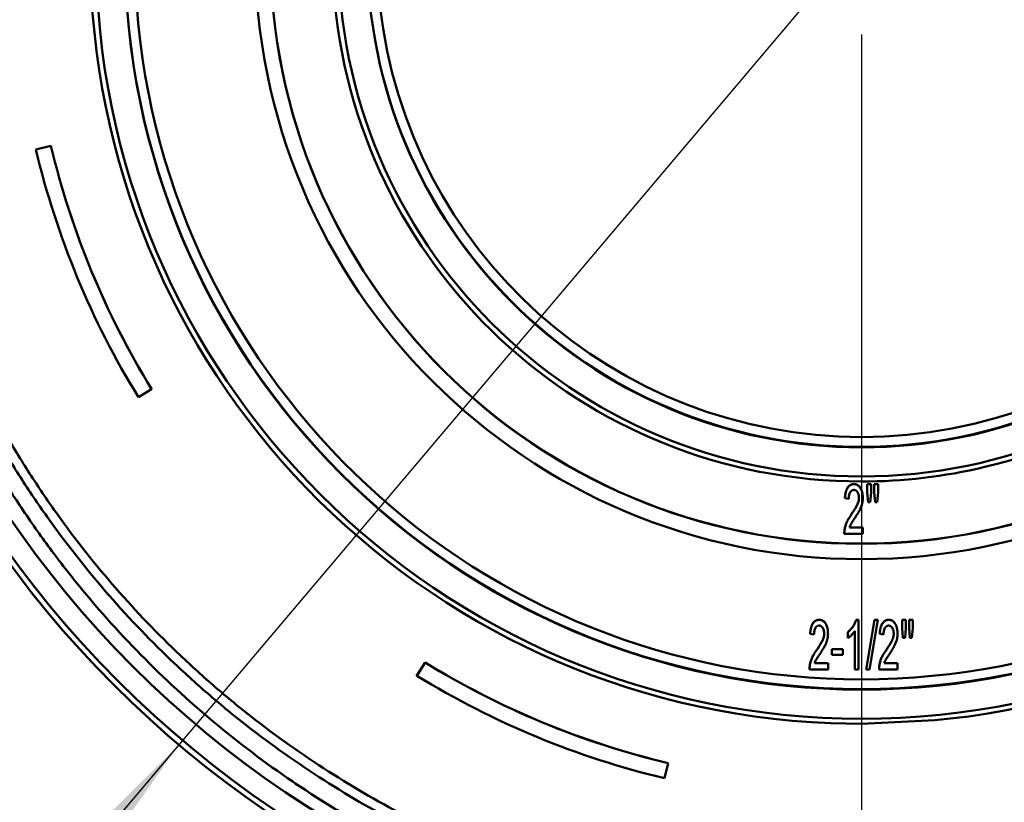
# Model space of a CAD drawing. Units: millimetres. Extents: x 8 to 418, y -29 to 291.
# Drawn here: x 117 to 131, y 202 to 214 of the extents above; entities that cross this region are included whole.
import ezdxf

# ---------------------------------------------------------------- set-up
doc = ezdxf.new("R2010")
doc.units = ezdxf.units.MM
doc.layers.add('FORMAT', color=7, linetype='Continuous')
doc.styles.add('SLDTEXTSTYLE1', font='TXT', dxfattribs={"width": 0.7})
doc.dimstyles.new('SLDDIMSTYLE2', dxfattribs={"dimtxt": 3.393075, "dimasz": 5, "dimexe": 0, "dimexo": 0.0625, "dimgap": 0.848269, "dimtad": 0, "dimtih": 1, "dimtoh": 1, "dimdec": 0, "dimlfac": 3.5, "dimrnd": 1e-09, "dimzin": 12, "dimdsep": 46, "dimtxsty": 'SLDTEXTSTYLE1', "dimsah": 1, "dimcen": 0, "dimadec": 0, "dimazin": 3, "dimtfac": 1, "dimtdec": 0, "dimtmove": 0, "dimatfit": 3, "dimfxl": 0, "dimfrac": 2, "dimtolj": 1, "dimtzin": 12, "dimarcsym": 0})

# ---------------------------------------------------------------- blocks, each defined once
blk = doc.blocks.new('_D_2')
at = {"layer": 'FORMAT'}
for p, q in [((139.303, 227.119), (145.76, 234.755)), ((139.303, 227.119), (119.174, 203.318)), ((119.174, 203.318), (103.89, 185.246)), ((103.89, 185.246), (92.317, 185.246))]:
    blk.add_line(p, q, dxfattribs=at)
for points in [[(139.303, 227.119), (142.868, 230.653), (142.196, 231.221)], [(119.174, 203.318), (115.609, 199.784), (116.281, 199.216)]]:
    blk.add_solid(points, dxfattribs=at)
at = {"layer": 'FORMAT', "char_height": 3.3931, "attachment_point": 1, "style": 'SLDTEXTSTYLE1'}
for s, insert in [('%%c', (92.317, 189.62)), ('110', (97.237, 189.62))]:
    blk.add_mtext(s, dxfattribs=dict(at, insert=insert))
blk = doc.blocks.new('SW_CENTERMARKSYMBOL_0')
at = {"layer": 'FORMAT', "color": 0}
blk.add_line((0, -1.429), (0, -16.214), dxfattribs=at)

msp = doc.modelspace()

# ---------------------------------------------------------------- linework, layer by layer
at = {"color": 7, "linetype": 'Continuous', "lineweight": 50}
for p, q in [((117.065713, 212.093455), (117.288046, 212.146483)), ((117.065713, 212.091959), (117.288046, 212.144987)), ((117.065713, 212.091959), (117.065713, 212.093455)), ((117.288046, 212.144987), (117.288046, 212.146483)), ((118.772526, 208.561682), (118.577811, 208.441988)), ((118.772526, 208.561682), (118.772526, 208.563178)), ((129.128219, 207.158778), (129.128219, 207.160274)), ((129.323136, 207.160274), (129.379583, 207.160274)), ((129.323136, 207.158778), (129.323136, 207.160274)), ((129.323136, 207.158778), (129.379583, 207.158778)), ((129.323136, 207.036936), (129.323136, 207.158778)), ((129.379583, 207.158778), (129.379583, 207.160274)), ((129.379583, 207.158778), (129.379583, 207.036936)), ((129.426621, 207.160274), (129.483068, 207.160274)), ((129.426621, 207.158778), (129.426621, 207.160274)), ((129.426621, 207.036936), (129.426621, 207.158778)), ((129.426621, 207.158778), (129.483068, 207.158778)), ((129.483068, 207.158778), (129.483068, 207.160274)), ((129.483068, 207.158778), (129.483068, 207.036936)), ((129.336954, 206.895401), (129.323136, 207.036936)), ((129.379583, 207.036936), (129.367235, 206.895401)), ((129.440145, 206.895401), (129.426621, 207.036936)), ((129.483068, 207.036936), (129.469838, 206.895401)), ((128.993864, 206.951839), (128.993864, 206.953335)), ((129.050311, 206.942432), (128.993864, 206.951839)), ((129.257282, 206.956248), (129.257282, 206.957744)), ((129.367235, 206.895401), (129.336954, 206.895401)), ((129.469838, 206.895401), (129.440145, 206.895401)), ((129.079563, 206.697133), (129.079563, 206.698629)), ((128.984457, 206.425084), (128.984457, 206.42658)), ((129.257282, 206.425084), (128.984457, 206.425084)), ((128.989308, 206.489459), (128.989308, 206.490955)), ((129.060895, 206.520643), (129.257282, 206.520643)), ((129.060895, 206.519148), (129.257282, 206.519148)), ((129.257282, 206.519148), (129.257282, 206.520643)), ((129.257282, 206.519148), (129.257282, 206.425084)), ((128.615496, 205.159082), (128.615496, 205.160578)), ((129.159823, 205.160578), (129.196131, 205.160578)), ((129.159823, 205.159082), (129.159823, 205.160578)), ((129.159823, 205.159082), (129.196131, 205.159082)), ((129.196131, 205.159082), (129.196131, 205.160578)), ((129.196131, 205.159082), (129.196131, 204.425389)), ((129.309024, 204.426885), (129.431325, 205.160578)), ((129.309024, 204.425389), (129.431325, 205.159082)), ((129.480275, 205.159082), (129.357974, 204.425389)), ((129.431325, 205.160578), (129.480275, 205.160578)), ((129.431325, 205.159082), (129.431325, 205.160578)), ((129.431325, 205.159082), (129.480275, 205.159082)), ((129.480275, 205.159082), (129.480275, 205.160578)), ((129.640942, 205.159082), (129.640942, 205.160578)), ((129.835859, 205.160578), (129.892306, 205.160578)), ((129.835859, 205.159082), (129.835859, 205.160578)), ((129.835859, 205.159082), (129.892306, 205.159082)), ((129.835859, 205.037241), (129.835859, 205.159082)), ((129.892306, 205.159082), (129.892306, 205.160578)), ((129.892306, 205.159082), (129.892306, 205.037241)), ((129.939344, 205.160578), (129.995791, 205.160578)), ((129.939344, 205.159082), (129.939344, 205.160578)), ((129.939344, 205.037241), (129.939344, 205.159082)), ((129.939344, 205.159082), (129.995791, 205.159082)), ((129.995791, 205.159082), (129.995791, 205.160578)), ((129.995791, 205.159082), (129.995791, 205.037241)), ((129.036199, 204.975659), (129.036199, 204.977155)), ((129.036199, 204.888944), (129.036199, 204.975659)), ((129.139685, 204.425389), (129.139685, 204.997117)), ((129.849677, 204.895705), (129.835859, 205.037241)), ((129.892306, 205.037241), (129.879958, 204.895705)), ((129.952868, 204.895705), (129.939344, 205.037241)), ((129.995791, 205.037241), (129.982561, 204.895705)), ((128.481141, 204.952143), (128.481141, 204.953639)), ((128.537588, 204.942737), (128.481141, 204.952143)), ((128.744559, 204.956552), (128.744559, 204.958048)), ((129.506587, 204.952143), (129.506587, 204.953639)), ((129.563034, 204.942737), (129.506587, 204.952143)), ((129.770005, 204.956552), (129.770005, 204.958048)), ((129.879958, 204.895705), (129.849677, 204.895705)), ((129.982561, 204.895705), (129.952868, 204.895705)), ((128.56684, 204.697438), (128.56684, 204.698933)), ((128.801005, 204.727887), (128.960937, 204.727887)), ((128.801005, 204.726391), (128.801005, 204.727887)), ((128.801005, 204.726391), (128.960937, 204.726391)), ((128.801005, 204.641734), (128.801005, 204.726391)), ((128.960937, 204.726391), (128.960937, 204.727887)), ((128.960937, 204.726391), (128.960937, 204.641734)), ((129.592286, 204.697438), (129.592286, 204.698933)), ((122.684249, 204.337671), (122.80396, 204.532357)), ((122.80396, 204.530861), (122.80396, 204.532357)), ((128.960937, 204.641734), (128.801005, 204.641734)), ((122.684249, 204.336175), (122.80396, 204.530861)), ((128.471734, 204.425389), (128.471734, 204.426885)), ((128.744559, 204.425389), (128.471734, 204.425389)), ((128.476585, 204.489763), (128.476585, 204.491259)), ((128.548172, 204.520948), (128.744559, 204.520948)), ((128.548172, 204.519452), (128.744559, 204.519452)), ((128.744559, 204.519452), (128.744559, 204.520948)), ((128.744559, 204.519452), (128.744559, 204.425389)), ((129.196131, 204.425389), (129.139685, 204.425389)), ((129.309024, 204.425389), (129.309024, 204.426885)), ((129.357974, 204.425389), (129.309024, 204.425389)), ((129.49718, 204.425389), (129.49718, 204.426885)), ((129.770005, 204.425389), (129.49718, 204.425389)), ((129.502031, 204.489763), (129.502031, 204.491259)), ((129.573618, 204.520948), (129.770005, 204.520948)), ((129.573618, 204.519452), (129.770005, 204.519452)), ((129.770005, 204.519452), (129.770005, 204.520948)), ((129.770005, 204.519452), (129.770005, 204.425389)), ((122.684249, 204.336175), (122.684249, 204.337671)), ((126.387811, 203.046607), (126.334776, 202.824308)), ((126.387811, 203.046607), (126.387811, 203.048103))]:
    msp.add_line(p, q, dxfattribs=at)
at = {"color": 8, "linetype": 'Continuous', "lineweight": 50}
for p, q in [((129.238466, 207.197891), (128.861638, 207.206998)), ((129.238466, 203.627007), (128.784452, 203.636072))]:
    msp.add_line(p, q, dxfattribs=at)
at = {"color": 8, "linetype": 'Continuous', "lineweight": 50, "flags": 128}
msp.add_lwpolyline([(130.819045, 203.737372), (130.319389, 203.678489), (129.238466, 203.627007)], dxfattribs=at)
at = {"color": 7, "linetype": 'Continuous', "lineweight": 50}
for centre, radius in [((129.238466, 215.216956), 15.5), ((129.238466, 215.216956), 15.193772), ((129.239664, 214.986837), 11.284517), ((129.238361, 214.987856), 10.856615), ((129.239395, 214.995303), 8.941928), ((129.238559, 214.994277), 8.713889), ((129.239269, 214.986819), 7.713483), ((129.23838, 214.987489), 7.285363)]:
    msp.add_circle(centre, radius, dxfattribs=at)
for centre, radius, start, end in [((129.238466, 215.218452), 15.585714, 95.635795, 87.7435989), ((129.238581, 214.99785), 11.37085, 277.9895562, 267.7111151), ((129.238466, 214.995685), 10.713696, 98.382154, 81.617846), ((129.238614, 214.997462), 7.79958, 283.4626092, 267.2296514), ((129.238466, 214.996062), 7.142447, 102.6305081, 77.3694919), ((129.238466, 214.995473), 10.857143, 180.0066624, 359.9933376), ((129.238466, 214.997719), 8.714286, 180.0066756, 359.9933244), ((129.238466, 214.995075), 7.285714, 180.0068035, 359.9931965), ((129.235485, 214.995413), 12.511331, 193.4187322, 211.5874391), ((129.23554, 214.996905), 12.282814, 193.4187322, 211.5874391), ((129.23554, 214.995409), 12.282814, 193.4187322, 211.5874391), ((129.238264, 214.99963), 12.286744, 238.4206763, 256.5854944), ((129.238264, 214.998134), 12.286744, 238.4206763, 256.5854944), ((129.238261, 214.998189), 12.515335, 238.4206763, 256.5854944)]:
    msp.add_arc(centre, radius, start, end, dxfattribs=at)
at = {"color": 8, "linetype": 'Continuous', "lineweight": 50}
msp.add_arc((129.238471, 214.999004), 7.801113, 269.9999631, 283.4609952, dxfattribs=at)
at = {"color": 7, "linetype": 'Continuous', "lineweight": 50}
for points, knots in [([(114.338254, 215.218387), (114.33004, 214.233664), (114.419591, 213.264782), (114.691734, 211.833788), (114.805645, 211.360549), (115.01224, 210.656478), (115.087208, 210.422373), (115.248826, 209.957846), (115.335065, 209.728538), (115.793066, 208.596584), (116.244453, 207.737272), (116.911833, 206.719267), (117.050527, 206.518506), (117.338527, 206.122758), (117.488231, 205.927286), (117.950658, 205.353465), (118.275343, 204.989069), (119.297693, 203.949324), (120.043221, 203.326948), (121.055319, 202.637721), (121.262387, 202.504018), (121.681129, 202.248026), (121.892859, 202.125648), (122.535018, 201.77511), (122.972394, 201.563495), (123.865646, 201.184322), (124.321545, 201.016822), (125.019298, 200.798681), (125.254203, 200.731497), (125.728722, 200.608339), (125.96887, 200.552278), (127.169096, 200.303023), (128.135081, 200.199446), (129.592678, 200.186411), (130.079997, 200.206078), (130.813193, 200.272178), (131.058125, 200.300387), (131.543319, 200.368382), (131.78426, 200.408216), (132.980834, 200.636031), (133.91238, 200.908875), (135.043929, 201.365785), (135.268572, 201.463042), (135.714479, 201.66946), (135.935334, 201.778468), (136.585643, 202.119597), (137.005219, 202.366833), (138.223295, 203.166242), (138.981672, 203.77536), (139.858711, 204.637429), (140.029624, 204.814098), (140.360951, 205.173967), (140.52165, 205.357441), (140.989164, 205.91826), (141.281444, 206.305969), (141.827736, 207.10867), (142.08175, 207.523661), (142.550563, 208.381603), (142.765996, 208.826563), (143.338415, 210.176506), (143.626887, 211.103413), (143.874841, 212.294633), (143.918733, 212.534525), (143.99494, 213.01766), (144.027298, 213.26131), (144.106278, 213.994688), (144.134451, 214.482238), (144.147027, 215.94086), (144.060086, 216.907941), (143.832323, 218.110129), (143.780591, 218.350848), (143.665581, 218.828406), (143.602437, 219.064847), (143.396359, 219.767267), (143.236833, 220.226366), (142.873674, 221.126276), (142.669979, 221.56706), (142.331332, 222.21451), (142.212922, 222.428034), (141.964904, 222.85044), (141.834914, 223.059881), (141.162502, 224.086056), (140.552907, 224.842843), (139.532434, 225.883065), (139.174375, 226.213782), (138.610048, 226.685474), (138.416964, 226.838922), (138.0257, 227.134458), (137.827134, 227.276901), (136.819915, 227.962998), (135.968637, 228.429283), (134.846547, 228.906875), (134.619188, 228.997055), (134.158516, 229.166607), (133.925065, 229.245982), (133.223619, 229.465334), (132.751966, 229.5876), (131.325322, 229.884726), (130.358793, 229.990823), (129.130308, 230.0023), (128.884042, 229.998408), (128.394887, 229.978543), (128.151352, 229.962584), (127.423812, 229.897029), (126.942858, 229.829805), (125.988973, 229.649039), (125.516041, 229.535497), (124.812799, 229.329643), (124.579413, 229.255088), (124.114752, 229.093788), (123.884614, 229.007415), (122.750778, 228.549435), (121.891121, 228.098157), (120.670195, 227.298481), (120.274739, 227.011261), (119.507871, 226.39391), (119.142872, 226.068938), (118.101953, 225.046213), (117.479652, 224.301058), (116.790963, 223.290771), (116.657515, 223.08436), (116.400845, 222.665009), (116.278181, 222.453023), (115.926909, 221.810256), (115.714972, 221.372683), (115.335333, 220.47952), (115.167691, 220.023904), (114.949362, 219.326984), (114.882119, 219.092423), (114.758832, 218.618741), (114.702684, 218.379101), (114.451915, 217.176057), (114.346468, 216.20311), (114.338254, 215.218387)], [0, 0, 0, 0, 0.03125, 0.03125, 0.046875, 0.046875, 0.0546875, 0.0546875, 0.0625, 0.0625, 0.09375, 0.09375, 0.1015625, 0.1015625, 0.109375, 0.109375, 0.125, 0.125, 0.15625, 0.15625, 0.1640625, 0.1640625, 0.171875, 0.171875, 0.1875, 0.1875, 0.203125, 0.203125, 0.2109375, 0.2109375, 0.21875, 0.21875, 0.25, 0.25, 0.265625, 0.265625, 0.2734375, 0.2734375, 0.28125, 0.28125, 0.3125, 0.3125, 0.3203125, 0.3203125, 0.328125, 0.328125, 0.34375, 0.34375, 0.375, 0.375, 0.3828125, 0.3828125, 0.390625, 0.390625, 0.40625, 0.40625, 0.421875, 0.421875, 0.4375, 0.4375, 0.46875, 0.46875, 0.4765625, 0.4765625, 0.484375, 0.484375, 0.5, 0.5, 0.53125, 0.53125, 0.5390625, 0.5390625, 0.546875, 0.546875, 0.5625, 0.5625, 0.578125, 0.578125, 0.5859375, 0.5859375, 0.59375, 0.59375, 0.625, 0.625, 0.640625, 0.640625, 0.6484375, 0.6484375, 0.65625, 0.65625, 0.6875, 0.6875, 0.6953125, 0.6953125, 0.703125, 0.703125, 0.71875, 0.71875, 0.75, 0.75, 0.7578125, 0.7578125, 0.765625, 0.765625, 0.78125, 0.78125, 0.796875, 0.796875, 0.8046875, 0.8046875, 0.8125, 0.8125, 0.84375, 0.84375, 0.859375, 0.859375, 0.875, 0.875, 0.90625, 0.90625, 0.9140625, 0.9140625, 0.921875, 0.921875, 0.9375, 0.9375, 0.953125, 0.953125, 0.9609375, 0.9609375, 0.96875, 0.96875, 1, 1, 1, 1]), ([(130.81561, 229.861503), (131.749998, 229.760461), (132.660127, 229.572889), (133.990341, 229.166756), (134.427862, 229.010394), (135.290734, 228.654254), (135.717709, 228.453401), (136.954953, 227.797771), (137.729357, 227.288294), (138.816588, 226.417303), (139.166494, 226.109022), (139.671724, 225.61842), (139.836101, 225.450858), (140.155118, 225.10971), (140.310058, 224.935841), (141.062396, 224.050377), (141.593501, 223.290978), (142.168556, 222.277684), (142.279076, 222.071787), (142.490921, 221.653362), (142.592054, 221.441136), (142.878375, 220.801251), (143.047527, 220.368235), (143.491931, 219.050543), (143.705054, 218.147496), (143.864852, 216.987163), (143.891395, 216.753384), (143.933074, 216.287626), (143.948308, 216.055024), (143.977365, 215.358043), (143.974484, 214.894489), (143.924888, 213.969551), (143.878257, 213.508162), (143.775382, 212.817707), (143.73559, 212.587828), (143.644827, 212.128622), (143.593729, 211.898884), (143.312714, 210.763292), (143.005649, 209.888279), (142.422882, 208.625456), (142.208275, 208.212794), (141.855337, 207.606422), (141.732168, 207.405909), (141.477628, 207.012776), (141.346157, 206.819921), (140.668155, 205.87388), (140.060337, 205.174826), (139.217469, 204.374403), (139.044725, 204.218003), (138.690817, 203.912637), (138.509158, 203.763292), (137.955427, 203.329773), (137.575294, 203.0604), (136.403038, 202.309272), (135.579422, 201.883859), (134.495107, 201.450114), (134.275041, 201.368151), (133.831363, 201.214946), (133.608551, 201.143953), (132.937266, 200.947386), (132.485954, 200.838178), (131.120905, 200.574589), (130.195912, 200.483449), (129.020857, 200.482043), (128.785812, 200.487475), (128.318334, 200.509467), (128.085582, 200.52602), (127.390225, 200.592004), (126.930511, 200.657713), (126.018684, 200.831928), (125.566571, 200.940433), (124.894221, 201.135963), (124.671077, 201.206614), (124.22678, 201.359132), (124.006924, 201.440566), (122.922361, 201.872085), (122.097976, 202.295891), (120.923911, 203.045148), (120.543062, 203.313987), (119.988103, 203.746876), (119.806413, 203.895712), (119.452181, 204.200243), (119.279239, 204.356248), (118.435222, 205.154809), (117.825996, 205.85277), (117.145887, 206.798158), (117.013976, 206.990918), (116.758526, 207.383938), (116.635101, 207.58409), (116.281337, 208.189407), (116.066072, 208.601495), (115.4811, 209.863007), (115.172268, 210.737703), (114.889024, 211.873746), (114.837538, 212.103369), (114.746035, 212.562087), (114.705859, 212.79176), (114.601802, 213.481709), (114.554341, 213.94291), (114.503061, 214.867775), (114.49932, 215.331442), (114.527137, 216.028829), (114.541965, 216.261604), (114.582857, 216.727789), (114.609011, 216.961723), (114.76668, 218.121542), (114.978094, 219.024769), (115.420211, 220.34351), (115.588642, 220.777008), (115.87401, 221.417806), (115.97487, 221.630402), (116.185858, 222.048943), (116.295961, 222.25493), (116.869, 223.268823), (117.398707, 224.029167), (118.149738, 224.916273), (118.304439, 225.090493), (118.623027, 225.432388), (118.787323, 225.60045), (119.291405, 226.091652), (119.640635, 226.400436), (120.726128, 227.273179), (121.499761, 227.784146), (122.736583, 228.442291), (123.162654, 228.643717), (123.813366, 228.91349), (124.032804, 228.998293), (124.474275, 229.156838), (124.696325, 229.230608), (125.813023, 229.572445), (126.726792, 229.760445), (127.661323, 229.861503)], [0, 0, 0, 0, 0.03125, 0.03125, 0.046875, 0.046875, 0.0625, 0.0625, 0.09375, 0.09375, 0.109375, 0.109375, 0.1171875, 0.1171875, 0.125, 0.125, 0.15625, 0.15625, 0.1640625, 0.1640625, 0.171875, 0.171875, 0.1875, 0.1875, 0.21875, 0.21875, 0.2265625, 0.2265625, 0.234375, 0.234375, 0.25, 0.25, 0.265625, 0.265625, 0.2734375, 0.2734375, 0.28125, 0.28125, 0.3125, 0.3125, 0.328125, 0.328125, 0.3359375, 0.3359375, 0.34375, 0.34375, 0.375, 0.375, 0.3828125, 0.3828125, 0.390625, 0.390625, 0.40625, 0.40625, 0.4375, 0.4375, 0.4453125, 0.4453125, 0.453125, 0.453125, 0.46875, 0.46875, 0.5, 0.5, 0.5078125, 0.5078125, 0.515625, 0.515625, 0.53125, 0.53125, 0.546875, 0.546875, 0.5546875, 0.5546875, 0.5625, 0.5625, 0.59375, 0.59375, 0.609375, 0.609375, 0.6171875, 0.6171875, 0.625, 0.625, 0.65625, 0.65625, 0.6640625, 0.6640625, 0.671875, 0.671875, 0.6875, 0.6875, 0.71875, 0.71875, 0.7265625, 0.7265625, 0.734375, 0.734375, 0.75, 0.75, 0.765625, 0.765625, 0.7734375, 0.7734375, 0.78125, 0.78125, 0.8125, 0.8125, 0.828125, 0.828125, 0.8359375, 0.8359375, 0.84375, 0.84375, 0.875, 0.875, 0.8828125, 0.8828125, 0.890625, 0.890625, 0.90625, 0.90625, 0.9375, 0.9375, 0.953125, 0.953125, 0.9609375, 0.9609375, 0.96875, 0.96875, 1, 1, 1, 1]), ([(127.676678, 229.721972), (126.750979, 229.62187), (125.849591, 229.436043), (124.532505, 229.033901), (124.099362, 228.879099), (123.458775, 228.614714), (123.246771, 228.521207), (122.825851, 228.323306), (122.617849, 228.219318), (121.595628, 227.677602), (120.828349, 227.172618), (119.751676, 226.309855), (119.405268, 226.004566), (118.905222, 225.518884), (118.742116, 225.352584), (118.425891, 225.014309), (118.272335, 224.841925), (117.526838, 223.964134), (117.000961, 223.21167), (116.431854, 222.208235), (116.322493, 222.004371), (116.112902, 221.590139), (116.012647, 221.379631), (115.728941, 220.745097), (115.561436, 220.315826), (115.121564, 219.009924), (114.91093, 218.115464), (114.753203, 216.966903), (114.726976, 216.73518), (114.685835, 216.273307), (114.670834, 216.042685), (114.642354, 215.35175), (114.645459, 214.892373), (114.69509, 213.976068), (114.741534, 213.519136), (114.843763, 212.835574), (114.883278, 212.608027), (114.973353, 212.153555), (115.024073, 211.926038), (115.303356, 210.800043), (115.608305, 209.933089), (116.186367, 208.682739), (116.399148, 208.274298), (116.748898, 207.674329), (116.870924, 207.475955), (117.123609, 207.086258), (117.254102, 206.895128), (117.926943, 205.957728), (118.529779, 205.265643), (119.365058, 204.473753), (119.536215, 204.319049), (119.8868, 204.01705), (120.066595, 203.869471), (120.616049, 203.440019), (120.993135, 203.173305), (122.155634, 202.429912), (122.971936, 202.009339), (124.260688, 201.495276), (124.702722, 201.343194), (125.590246, 201.084282), (126.037642, 200.976525), (127.390472, 200.716805), (128.306415, 200.627605), (129.702718, 200.62749), (130.165163, 200.64998), (131.081714, 200.737831), (131.536269, 200.8032), (132.438037, 200.976246), (132.88525, 201.083923), (133.550439, 201.277885), (133.771228, 201.347958), (134.210878, 201.499217), (134.429072, 201.580203), (135.503953, 202.008791), (136.320384, 202.429434), (137.482433, 203.172379), (137.85926, 203.438851), (138.408189, 203.867742), (138.588341, 204.015552), (138.939301, 204.317784), (139.110607, 204.472586), (139.946468, 205.264854), (140.549245, 205.956886), (141.22169, 206.893491), (141.352088, 207.084426), (141.604559, 207.473648), (141.726758, 207.672211), (142.076955, 208.272734), (142.289912, 208.681425), (142.868269, 209.932115), (143.173102, 210.798752), (143.452266, 211.923491), (143.503047, 212.151056), (143.593286, 212.605982), (143.632864, 212.833719), (143.735244, 213.51774), (143.781737, 213.974831), (143.831447, 214.891153), (143.834582, 215.350389), (143.806199, 216.040879), (143.79124, 216.271315), (143.75021, 216.732736), (143.724044, 216.96434), (143.566342, 218.114082), (143.355636, 219.008875), (142.91598, 220.314519), (142.748601, 220.743575), (142.465227, 221.377606), (142.365131, 221.587883), (142.155408, 222.002535), (142.045989, 222.206575), (141.476634, 223.210725), (140.950714, 223.963258), (140.205654, 224.840718), (140.05221, 225.013014), (139.736267, 225.351077), (139.57348, 225.517114), (139.07305, 226.003322), (138.726457, 226.308836), (137.649497, 227.172), (136.882379, 227.67689), (135.656746, 228.326616), (135.233762, 228.525665), (134.378929, 228.878602), (133.945479, 229.033553), (132.627639, 229.436007), (131.725967, 229.621868), (130.800254, 229.721972)], [0, 0, 0, 0, 0.03125, 0.03125, 0.046875, 0.046875, 0.0546875, 0.0546875, 0.0625, 0.0625, 0.09375, 0.09375, 0.109375, 0.109375, 0.1171875, 0.1171875, 0.125, 0.125, 0.15625, 0.15625, 0.1640625, 0.1640625, 0.171875, 0.171875, 0.1875, 0.1875, 0.21875, 0.21875, 0.2265625, 0.2265625, 0.234375, 0.234375, 0.25, 0.25, 0.265625, 0.265625, 0.2734375, 0.2734375, 0.28125, 0.28125, 0.3125, 0.3125, 0.328125, 0.328125, 0.3359375, 0.3359375, 0.34375, 0.34375, 0.375, 0.375, 0.3828125, 0.3828125, 0.390625, 0.390625, 0.40625, 0.40625, 0.4375, 0.4375, 0.453125, 0.453125, 0.46875, 0.46875, 0.5, 0.5, 0.515625, 0.515625, 0.53125, 0.53125, 0.546875, 0.546875, 0.5546875, 0.5546875, 0.5625, 0.5625, 0.59375, 0.59375, 0.609375, 0.609375, 0.6171875, 0.6171875, 0.625, 0.625, 0.65625, 0.65625, 0.6640625, 0.6640625, 0.671875, 0.671875, 0.6875, 0.6875, 0.71875, 0.71875, 0.7265625, 0.7265625, 0.734375, 0.734375, 0.75, 0.75, 0.765625, 0.765625, 0.7734375, 0.7734375, 0.78125, 0.78125, 0.8125, 0.8125, 0.828125, 0.828125, 0.8359375, 0.8359375, 0.84375, 0.84375, 0.875, 0.875, 0.8828125, 0.8828125, 0.890625, 0.890625, 0.90625, 0.90625, 0.9375, 0.9375, 0.953125, 0.953125, 0.96875, 0.96875, 1, 1, 1, 1]), ([(128.993864, 206.953335), (128.994357, 206.961525), (128.995312, 206.977403), (128.99827, 207.000372), (129.001572, 207.021928), (129.006424, 207.041889), (129.011725, 207.060517), (129.018197, 207.077562), (129.02555, 207.09311), (129.033804, 207.107136), (129.042828, 207.119715), (129.052922, 207.130444), (129.063566, 207.139753), (129.075051, 207.14725), (129.087309, 207.153105), (129.100281, 207.157161), (129.114004, 207.159776), (129.123405, 207.160105), (129.128219, 207.160274)], [0, 0, 0, 0, 0.08990581, 0.174292717, 0.253743044, 0.328765776, 0.399281273, 0.465900639, 0.528349081, 0.587564883, 0.644059512, 0.697630539, 0.748651513, 0.798693884, 0.847452156, 0.897040152, 0.947278047, 1, 1, 1, 1]), ([(128.993864, 206.951839), (128.994357, 206.960029), (128.995312, 206.975907), (128.99827, 206.998876), (129.001572, 207.020432), (129.006424, 207.040394), (129.011725, 207.059021), (129.018197, 207.076066), (129.02555, 207.091614), (129.033804, 207.10564), (129.042828, 207.118219), (129.052922, 207.128948), (129.063566, 207.138257), (129.075051, 207.145754), (129.087309, 207.151609), (129.100281, 207.155665), (129.114004, 207.15828), (129.123405, 207.158609), (129.128219, 207.158778)], [0, 0, 0, 0, 0.08990581, 0.174292717, 0.253743044, 0.328765776, 0.399281273, 0.465900639, 0.528349081, 0.587564883, 0.644059512, 0.697630539, 0.748651513, 0.798693884, 0.847452156, 0.897040152, 0.947278047, 1, 1, 1, 1]), ([(129.128219, 207.160274), (129.133086, 207.160129), (129.14261, 207.159846), (129.156491, 207.156875), (129.169616, 207.152367), (129.181995, 207.145992), (129.193379, 207.137596), (129.204019, 207.127508), (129.213931, 207.115623), (129.222919, 207.102031), (129.230914, 207.08707), (129.23798, 207.071152), (129.244018, 207.054414), (129.248856, 207.036762), (129.252703, 207.018262), (129.255257, 206.998855), (129.256938, 206.978594), (129.257166, 206.964802), (129.257282, 206.957744)], [0, 0, 0, 0, 0.054667391, 0.106986388, 0.158932422, 0.210455647, 0.262934087, 0.317520837, 0.375037147, 0.436644193, 0.500517418, 0.565659874, 0.632435145, 0.700501413, 0.771413824, 0.844843519, 0.920598813, 1, 1, 1, 1]), ([(129.128219, 207.158778), (129.133086, 207.158633), (129.14261, 207.158351), (129.156491, 207.155379), (129.169616, 207.150871), (129.181995, 207.144497), (129.193379, 207.1361), (129.204019, 207.126013), (129.213931, 207.114128), (129.222919, 207.100535), (129.230914, 207.085574), (129.23798, 207.069656), (129.244018, 207.052918), (129.248856, 207.035266), (129.252703, 207.016767), (129.255257, 206.997359), (129.256938, 206.977099), (129.257166, 206.963306), (129.257282, 206.956248)], [0, 0, 0, 0, 0.054667391, 0.106986388, 0.158932422, 0.210455647, 0.262934087, 0.317520837, 0.375037147, 0.436644193, 0.500517418, 0.565659874, 0.632435145, 0.700501413, 0.771413824, 0.844843519, 0.920598813, 1, 1, 1, 1]), ([(129.127043, 207.074121), (129.124192, 207.074007), (129.118638, 207.073786), (129.110544, 207.072062), (129.102857, 207.069507), (129.09567, 207.065532), (129.088919, 207.06052), (129.082572, 207.05443), (129.076634, 207.047297), (129.069286, 207.036057), (129.061537, 207.019527), (129.055025, 206.996771), (129.05114, 206.970684), (129.050598, 206.952196), (129.050311, 206.942432)], [0, 0, 0, 0, 0.050559058, 0.098484158, 0.146338192, 0.19381142, 0.243556172, 0.295224925, 0.349561909, 0.407931685, 0.533184322, 0.67187522, 0.826722829, 1, 1, 1, 1]), ([(129.200835, 206.954778), (129.200591, 206.96283), (129.20012, 206.978392), (129.19622, 207.000764), (129.190015, 207.021271), (129.182436, 207.036661), (129.175358, 207.047607), (129.169652, 207.054666), (129.163556, 207.060665), (129.157035, 207.065563), (129.15013, 207.069434), (129.142776, 207.072095), (129.135056, 207.07377), (129.129747, 207.074003), (129.127043, 207.074121)], [0, 0, 0, 0, 0.155791129, 0.301125121, 0.438227914, 0.569305511, 0.631655738, 0.69031838, 0.744649545, 0.796818073, 0.847765096, 0.897279226, 0.947693687, 1, 1, 1, 1]), ([(129.079563, 206.698629), (129.084973, 206.706699), (129.095429, 206.722299), (129.110263, 206.745122), (129.123933, 206.766434), (129.136497, 206.786253), (129.147649, 206.80474), (129.15749, 206.821824), (129.166206, 206.837358), (129.175943, 206.855971), (129.186014, 206.878053), (129.194398, 206.904503), (129.199936, 206.930469), (129.200539, 206.947772), (129.200835, 206.956274)], [0, 0, 0, 0, 0.100935707, 0.195100495, 0.282780085, 0.363979772, 0.438875918, 0.507059874, 0.568807478, 0.62390095, 0.725297611, 0.82043, 0.911766664, 1, 1, 1, 1]), ([(129.079563, 206.697133), (129.084973, 206.705203), (129.095429, 206.720803), (129.110263, 206.743626), (129.123933, 206.764938), (129.136497, 206.784757), (129.147649, 206.803244), (129.15749, 206.820329), (129.166206, 206.835862), (129.175943, 206.854475), (129.186014, 206.876558), (129.194398, 206.903007), (129.199936, 206.928973), (129.200539, 206.946276), (129.200835, 206.954778)], [0, 0, 0, 0, 0.100935707, 0.195100495, 0.282780085, 0.363979772, 0.438875918, 0.507059874, 0.568807478, 0.62390095, 0.725297611, 0.82043, 0.911766664, 1, 1, 1, 1]), ([(129.257282, 206.956248), (129.25718, 206.948993), (129.256976, 206.934507), (129.254986, 206.912861), (129.25177, 206.891361), (129.247165, 206.869971), (129.241232, 206.848346), (129.233589, 206.826344), (129.224042, 206.803798), (129.214911, 206.784577), (129.206571, 206.768406), (129.1992, 206.755289), (129.191049, 206.741091), (129.182181, 206.725813), (129.172057, 206.709654), (129.161257, 206.692391), (129.149629, 206.674063), (129.141421, 206.66165), (129.137186, 206.655245)], [0, 0, 0, 0, 0.066052763, 0.131891231, 0.197762944, 0.263915073, 0.331021639, 0.401849716, 0.475840314, 0.553868831, 0.595572738, 0.641505615, 0.690866071, 0.744656884, 0.802352232, 0.864492279, 0.93008693, 1, 1, 1, 1]), ([(128.989308, 206.490955), (128.990876, 206.499402), (128.994013, 206.516299), (129.000477, 206.541273), (129.007862, 206.566015), (129.017007, 206.59067), (129.028192, 206.616004), (129.042389, 206.642399), (129.059718, 206.670226), (129.07276, 206.688891), (129.079563, 206.698629)], [0, 0, 0, 0, 0.112695578, 0.225407652, 0.338258932, 0.451331487, 0.570175987, 0.701300869, 0.844177885, 1, 1, 1, 1]), ([(128.989308, 206.489459), (128.990876, 206.497906), (128.994013, 206.514803), (129.000477, 206.539778), (129.007862, 206.564519), (129.017007, 206.589174), (129.028192, 206.614508), (129.042389, 206.640903), (129.059718, 206.66873), (129.07276, 206.687396), (129.079563, 206.697133)], [0, 0, 0, 0, 0.112695578, 0.225407652, 0.338258932, 0.451331487, 0.570175987, 0.701300869, 0.844177885, 1, 1, 1, 1]), ([(129.137186, 206.655245), (129.13356, 206.650003), (129.126625, 206.639978), (129.116691, 206.625615), (129.108124, 206.612381), (129.100416, 206.600616), (129.093803, 206.590178), (129.088167, 206.581046), (129.083625, 206.573219), (129.077164, 206.560759), (129.069086, 206.543117), (129.063607, 206.527085), (129.060895, 206.519148)], [0, 0, 0, 0, 0.122018113, 0.233360799, 0.334293756, 0.423784082, 0.502624112, 0.570827459, 0.629226789, 0.675792735, 0.839497212, 1, 1, 1, 1]), ([(128.984457, 206.42658), (128.984475, 206.437575), (128.984512, 206.459154), (128.98773, 206.48049), (128.989308, 206.490955)], [0, 0, 0, 0, 0.509531875, 1, 1, 1, 1]), ([(128.984457, 206.425084), (128.984475, 206.436079), (128.984512, 206.457658), (128.98773, 206.478994), (128.989308, 206.489459)], [0, 0, 0, 0, 0.509531875, 1, 1, 1, 1]), ([(128.481141, 204.953639), (128.481634, 204.96183), (128.482589, 204.977708), (128.485547, 205.000677), (128.488849, 205.022232), (128.493701, 205.042194), (128.499002, 205.060822), (128.505474, 205.077867), (128.512827, 205.093415), (128.521081, 205.10744), (128.530105, 205.12002), (128.540199, 205.130748), (128.550843, 205.140058), (128.562328, 205.147555), (128.574586, 205.153409), (128.587558, 205.157466), (128.601281, 205.160081), (128.610682, 205.16041), (128.615496, 205.160578)], [0, 0, 0, 0, 0.08990581, 0.1742927172, 0.2537430442, 0.3287657764, 0.399281273, 0.4659006392, 0.528349081, 0.5875648828, 0.6440595121, 0.697630539, 0.7486515129, 0.7986938842, 0.8474521555, 0.8970401524, 0.9472780474, 1, 1, 1, 1]), ([(128.481141, 204.952143), (128.481634, 204.960334), (128.482589, 204.976212), (128.485547, 204.999181), (128.488849, 205.020737), (128.493701, 205.040698), (128.499002, 205.059326), (128.505474, 205.076371), (128.512827, 205.091919), (128.521081, 205.105944), (128.530105, 205.118524), (128.540199, 205.129252), (128.550843, 205.138562), (128.562328, 205.146059), (128.574586, 205.151913), (128.587558, 205.15597), (128.601281, 205.158585), (128.610682, 205.158914), (128.615496, 205.159082)], [0, 0, 0, 0, 0.08990581, 0.1742927172, 0.2537430442, 0.3287657764, 0.399281273, 0.4659006392, 0.528349081, 0.5875648828, 0.6440595121, 0.697630539, 0.7486515129, 0.7986938842, 0.8474521555, 0.8970401524, 0.9472780474, 1, 1, 1, 1]), ([(128.615496, 205.160578), (128.620363, 205.160434), (128.629887, 205.160151), (128.643768, 205.15718), (128.656894, 205.152671), (128.669272, 205.146297), (128.680656, 205.1379), (128.691296, 205.127813), (128.701208, 205.115928), (128.710196, 205.102336), (128.718191, 205.087375), (128.725257, 205.071456), (128.731295, 205.054718), (128.736133, 205.037067), (128.73998, 205.018567), (128.742534, 204.999159), (128.744215, 204.978899), (128.744443, 204.965107), (128.744559, 204.958048)], [0, 0, 0, 0, 0.054667391, 0.106986388, 0.158932422, 0.210455647, 0.262934087, 0.317520837, 0.375037147, 0.436644193, 0.500517418, 0.565659874, 0.632435145, 0.700501413, 0.771413824, 0.844843519, 0.920598813, 1, 1, 1, 1]), ([(128.615496, 205.159082), (128.620363, 205.158938), (128.629887, 205.158655), (128.643768, 205.155684), (128.656894, 205.151175), (128.669272, 205.144801), (128.680656, 205.136405), (128.691296, 205.126317), (128.701208, 205.114432), (128.710196, 205.10084), (128.718191, 205.085879), (128.725257, 205.069961), (128.731295, 205.053222), (128.736133, 205.035571), (128.73998, 205.017071), (128.742534, 204.997663), (128.744215, 204.977403), (128.744443, 204.963611), (128.744559, 204.956552)], [0, 0, 0, 0, 0.054667391, 0.106986388, 0.158932422, 0.210455647, 0.262934087, 0.317520837, 0.375037147, 0.436644193, 0.500517418, 0.565659874, 0.632435145, 0.700501413, 0.771413824, 0.844843519, 0.920598813, 1, 1, 1, 1]), ([(129.036199, 204.977155), (129.043405, 204.983266), (129.05788, 204.995543), (129.077893, 205.016102), (129.09647, 205.03855), (129.113403, 205.062548), (129.128582, 205.087221), (129.141353, 205.111969), (129.152007, 205.136224), (129.157261, 205.152593), (129.159823, 205.160578)], [0, 0, 0, 0, 0.126303653, 0.253729245, 0.383099383, 0.515640032, 0.646225808, 0.770194544, 0.887897044, 1, 1, 1, 1]), ([(129.036199, 204.975659), (129.043405, 204.98177), (129.05788, 204.994047), (129.077893, 205.014606), (129.09647, 205.037054), (129.113403, 205.061052), (129.128582, 205.085725), (129.141353, 205.110473), (129.152007, 205.134728), (129.157261, 205.151097), (129.159823, 205.159082)], [0, 0, 0, 0, 0.126303653, 0.253729245, 0.383099383, 0.515640032, 0.646225808, 0.770194544, 0.887897044, 1, 1, 1, 1]), ([(129.506587, 204.953639), (129.50708, 204.96183), (129.508035, 204.977708), (129.510993, 205.000677), (129.514295, 205.022232), (129.519146, 205.042194), (129.524448, 205.060822), (129.530919, 205.077867), (129.538273, 205.093415), (129.546527, 205.10744), (129.555551, 205.12002), (129.565645, 205.130748), (129.576289, 205.140058), (129.587774, 205.147555), (129.600032, 205.153409), (129.613004, 205.157466), (129.626727, 205.160081), (129.636128, 205.16041), (129.640942, 205.160578)], [0, 0, 0, 0, 0.08990581, 0.1742927172, 0.2537430442, 0.3287657764, 0.399281273, 0.4659006392, 0.528349081, 0.5875648828, 0.6440595121, 0.697630539, 0.7486515129, 0.7986938842, 0.8474521555, 0.8970401524, 0.9472780474, 1, 1, 1, 1]), ([(129.506587, 204.952143), (129.50708, 204.960334), (129.508035, 204.976212), (129.510993, 204.999181), (129.514295, 205.020737), (129.519146, 205.040698), (129.524448, 205.059326), (129.530919, 205.076371), (129.538273, 205.091919), (129.546527, 205.105944), (129.555551, 205.118524), (129.565645, 205.129252), (129.576289, 205.138562), (129.587774, 205.146059), (129.600032, 205.151913), (129.613004, 205.15597), (129.626727, 205.158585), (129.636128, 205.158914), (129.640942, 205.159082)], [0, 0, 0, 0, 0.08990581, 0.1742927172, 0.2537430442, 0.3287657764, 0.399281273, 0.4659006392, 0.528349081, 0.5875648828, 0.6440595121, 0.697630539, 0.7486515129, 0.7986938842, 0.8474521555, 0.8970401524, 0.9472780474, 1, 1, 1, 1]), ([(129.640942, 205.160578), (129.645809, 205.160434), (129.655332, 205.160151), (129.669214, 205.15718), (129.682339, 205.152671), (129.694718, 205.146297), (129.706102, 205.1379), (129.716742, 205.127813), (129.726654, 205.115928), (129.735642, 205.102336), (129.743637, 205.087375), (129.750703, 205.071456), (129.756741, 205.054718), (129.761579, 205.037067), (129.765426, 205.018567), (129.76798, 204.999159), (129.769661, 204.978899), (129.769888, 204.965107), (129.770005, 204.958048)], [0, 0, 0, 0, 0.054667391, 0.106986388, 0.158932422, 0.210455647, 0.262934087, 0.317520837, 0.375037147, 0.436644193, 0.500517418, 0.565659874, 0.632435145, 0.700501413, 0.771413824, 0.844843519, 0.920598813, 1, 1, 1, 1]), ([(129.640942, 205.159082), (129.645809, 205.158938), (129.655332, 205.158655), (129.669214, 205.155684), (129.682339, 205.151175), (129.694718, 205.144801), (129.706102, 205.136405), (129.716742, 205.126317), (129.726654, 205.114432), (129.735642, 205.10084), (129.743637, 205.085879), (129.750703, 205.069961), (129.756741, 205.053222), (129.761579, 205.035571), (129.765426, 205.017071), (129.76798, 204.997663), (129.769661, 204.977403), (129.769888, 204.963611), (129.770005, 204.956552)], [0, 0, 0, 0, 0.054667391, 0.106986388, 0.158932422, 0.210455647, 0.262934087, 0.317520837, 0.375037147, 0.436644193, 0.500517418, 0.565659874, 0.632435145, 0.700501413, 0.771413824, 0.844843519, 0.920598813, 1, 1, 1, 1]), ([(128.61432, 205.074425), (128.611469, 205.074312), (128.605915, 205.074091), (128.597821, 205.072367), (128.590134, 205.069812), (128.582947, 205.065837), (128.576196, 205.060825), (128.569849, 205.054735), (128.563911, 205.047602), (128.556563, 205.036362), (128.548814, 205.019831), (128.542302, 204.997076), (128.538417, 204.970989), (128.537875, 204.9525), (128.537588, 204.942737)], [0, 0, 0, 0, 0.050559058, 0.098484158, 0.146338192, 0.19381142, 0.243556172, 0.295224925, 0.349561909, 0.407931685, 0.533184322, 0.67187522, 0.826722829, 1, 1, 1, 1]), ([(128.688112, 204.955083), (128.687868, 204.963134), (128.687397, 204.978697), (128.683497, 205.001068), (128.677293, 205.021576), (128.669713, 205.036965), (128.662635, 205.047912), (128.656929, 205.05497), (128.650833, 205.06097), (128.644312, 205.065868), (128.637407, 205.069739), (128.630053, 205.072399), (128.622333, 205.074075), (128.617024, 205.074307), (128.61432, 205.074425)], [0, 0, 0, 0, 0.1557911295, 0.3011251205, 0.4382279135, 0.5693055115, 0.6316557376, 0.6903183798, 0.7446495445, 0.7968180733, 0.847765096, 0.897279226, 0.9476936868, 1, 1, 1, 1]), ([(129.139685, 204.997117), (129.136434, 204.991917), (129.129769, 204.981255), (129.11795, 204.965952), (129.105137, 204.95025), (129.090807, 204.935318), (129.076394, 204.921151), (129.062521, 204.908477), (129.049297, 204.897768), (129.040405, 204.891778), (129.036199, 204.888944)], [0, 0, 0, 0, 0.12198998, 0.250127623, 0.384474931, 0.525203994, 0.661741892, 0.786704668, 0.899099229, 1, 1, 1, 1]), ([(129.639766, 205.074425), (129.636915, 205.074312), (129.631361, 205.074091), (129.623267, 205.072367), (129.61558, 205.069812), (129.608393, 205.065837), (129.601642, 205.060825), (129.595295, 205.054735), (129.589357, 205.047602), (129.582009, 205.036362), (129.57426, 205.019831), (129.567748, 204.997076), (129.563863, 204.970989), (129.563321, 204.9525), (129.563034, 204.942737)], [0, 0, 0, 0, 0.050559058, 0.098484158, 0.146338192, 0.19381142, 0.243556172, 0.295224925, 0.349561909, 0.407931685, 0.533184322, 0.67187522, 0.826722829, 1, 1, 1, 1]), ([(129.713558, 204.955083), (129.713314, 204.963134), (129.712842, 204.978697), (129.708943, 205.001068), (129.702738, 205.021576), (129.695159, 205.036965), (129.688081, 205.047912), (129.682375, 205.05497), (129.676279, 205.06097), (129.669758, 205.065868), (129.662853, 205.069739), (129.655499, 205.072399), (129.647779, 205.074075), (129.64247, 205.074307), (129.639766, 205.074425)], [0, 0, 0, 0, 0.155791129, 0.301125121, 0.438227914, 0.569305511, 0.631655738, 0.69031838, 0.744649545, 0.796818073, 0.847765096, 0.897279226, 0.947693687, 1, 1, 1, 1]), ([(128.56684, 204.698933), (128.57225, 204.707004), (128.582706, 204.722603), (128.59754, 204.745426), (128.61121, 204.766739), (128.623774, 204.786558), (128.634926, 204.805045), (128.644767, 204.822129), (128.653483, 204.837663), (128.66322, 204.856275), (128.673291, 204.878358), (128.681675, 204.904808), (128.687214, 204.930774), (128.687816, 204.948077), (128.688112, 204.956579)], [0, 0, 0, 0, 0.100935707, 0.195100495, 0.282780085, 0.363979772, 0.438875918, 0.507059874, 0.568807478, 0.62390095, 0.725297611, 0.82043, 0.911766664, 1, 1, 1, 1]), ([(128.56684, 204.697438), (128.57225, 204.705508), (128.582706, 204.721107), (128.59754, 204.743931), (128.61121, 204.765243), (128.623774, 204.785062), (128.634926, 204.803549), (128.644767, 204.820633), (128.653483, 204.836167), (128.66322, 204.854779), (128.673291, 204.876862), (128.681675, 204.903312), (128.687214, 204.929278), (128.687816, 204.946581), (128.688112, 204.955083)], [0, 0, 0, 0, 0.100935707, 0.195100495, 0.282780085, 0.363979772, 0.438875918, 0.507059874, 0.568807478, 0.62390095, 0.725297611, 0.82043, 0.911766664, 1, 1, 1, 1]), ([(128.744559, 204.956552), (128.744457, 204.949298), (128.744253, 204.934811), (128.742263, 204.913165), (128.739047, 204.891666), (128.734442, 204.870275), (128.728509, 204.84865), (128.720866, 204.826648), (128.711319, 204.804102), (128.702188, 204.784882), (128.693848, 204.768711), (128.686477, 204.755593), (128.678326, 204.741396), (128.669458, 204.726118), (128.659334, 204.709958), (128.648534, 204.692696), (128.636906, 204.674367), (128.628698, 204.661954), (128.624463, 204.65555)], [0, 0, 0, 0, 0.066052763, 0.131891231, 0.197762944, 0.263915073, 0.331021639, 0.401849716, 0.475840314, 0.553868831, 0.595572738, 0.641505615, 0.690866071, 0.744656884, 0.802352232, 0.864492279, 0.93008693, 1, 1, 1, 1]), ([(129.592286, 204.698933), (129.597696, 204.707004), (129.608152, 204.722603), (129.622986, 204.745426), (129.636656, 204.766739), (129.64922, 204.786558), (129.660372, 204.805045), (129.670212, 204.822129), (129.678929, 204.837663), (129.688666, 204.856275), (129.698737, 204.878358), (129.707121, 204.904808), (129.712659, 204.930774), (129.713262, 204.948077), (129.713558, 204.956579)], [0, 0, 0, 0, 0.100935707, 0.195100495, 0.282780085, 0.363979772, 0.438875918, 0.507059874, 0.568807478, 0.62390095, 0.725297611, 0.82043, 0.911766664, 1, 1, 1, 1]), ([(129.592286, 204.697438), (129.597696, 204.705508), (129.608152, 204.721107), (129.622986, 204.743931), (129.636656, 204.765243), (129.64922, 204.785062), (129.660372, 204.803549), (129.670212, 204.820633), (129.678929, 204.836167), (129.688666, 204.854779), (129.698737, 204.876862), (129.707121, 204.903312), (129.712659, 204.929278), (129.713262, 204.946581), (129.713558, 204.955083)], [0, 0, 0, 0, 0.100935707, 0.195100495, 0.282780085, 0.363979772, 0.438875918, 0.507059874, 0.568807478, 0.62390095, 0.725297611, 0.82043, 0.911766664, 1, 1, 1, 1]), ([(129.770005, 204.956552), (129.769903, 204.949298), (129.769699, 204.934811), (129.767709, 204.913165), (129.764493, 204.891666), (129.759888, 204.870275), (129.753955, 204.84865), (129.746312, 204.826648), (129.736765, 204.804102), (129.727634, 204.784882), (129.719294, 204.768711), (129.711923, 204.755593), (129.703772, 204.741396), (129.694904, 204.726118), (129.68478, 204.709958), (129.67398, 204.692696), (129.662352, 204.674367), (129.654144, 204.661954), (129.649909, 204.65555)], [0, 0, 0, 0, 0.066052763, 0.131891231, 0.197762944, 0.263915073, 0.331021639, 0.401849716, 0.475840314, 0.553868831, 0.595572738, 0.641505615, 0.690866071, 0.744656884, 0.802352232, 0.864492279, 0.93008693, 1, 1, 1, 1]), ([(128.476585, 204.491259), (128.478153, 204.499707), (128.48129, 204.516604), (128.487754, 204.541578), (128.495139, 204.56632), (128.504284, 204.590975), (128.515469, 204.616309), (128.529666, 204.642704), (128.546995, 204.67053), (128.560037, 204.689196), (128.56684, 204.698933)], [0, 0, 0, 0, 0.1126955781, 0.2254076524, 0.3382589318, 0.4513314866, 0.5701759867, 0.7013008691, 0.844177885, 1, 1, 1, 1]), ([(128.476585, 204.489763), (128.478153, 204.498211), (128.48129, 204.515108), (128.487754, 204.540082), (128.495139, 204.564824), (128.504284, 204.589479), (128.515469, 204.614813), (128.529666, 204.641208), (128.546995, 204.669034), (128.560037, 204.6877), (128.56684, 204.697438)], [0, 0, 0, 0, 0.1126955781, 0.2254076524, 0.3382589318, 0.4513314866, 0.5701759867, 0.7013008691, 0.844177885, 1, 1, 1, 1]), ([(129.502031, 204.491259), (129.503599, 204.499707), (129.506736, 204.516604), (129.5132, 204.541578), (129.520585, 204.56632), (129.52973, 204.590975), (129.540915, 204.616309), (129.555112, 204.642704), (129.572441, 204.67053), (129.585483, 204.689196), (129.592286, 204.698933)], [0, 0, 0, 0, 0.112695578, 0.225407652, 0.338258932, 0.451331487, 0.570175987, 0.701300869, 0.844177885, 1, 1, 1, 1]), ([(129.502031, 204.489763), (129.503599, 204.498211), (129.506736, 204.515108), (129.5132, 204.540082), (129.520585, 204.564824), (129.52973, 204.589479), (129.540915, 204.614813), (129.555112, 204.641208), (129.572441, 204.669034), (129.585483, 204.6877), (129.592286, 204.697438)], [0, 0, 0, 0, 0.112695578, 0.225407652, 0.338258932, 0.451331487, 0.570175987, 0.701300869, 0.844177885, 1, 1, 1, 1]), ([(128.624463, 204.65555), (128.620837, 204.650308), (128.613902, 204.640283), (128.603968, 204.625919), (128.595401, 204.612686), (128.587693, 204.600921), (128.58108, 204.590483), (128.575444, 204.58135), (128.570902, 204.573524), (128.564441, 204.561064), (128.556363, 204.543422), (128.550884, 204.527389), (128.548172, 204.519452)], [0, 0, 0, 0, 0.122018113, 0.233360799, 0.334293756, 0.423784082, 0.502624112, 0.570827459, 0.629226789, 0.675792735, 0.839497212, 1, 1, 1, 1]), ([(129.649909, 204.65555), (129.646283, 204.650308), (129.639348, 204.640283), (129.629414, 204.625919), (129.620847, 204.612686), (129.613139, 204.600921), (129.606526, 204.590483), (129.60089, 204.58135), (129.596348, 204.573524), (129.589887, 204.561064), (129.581809, 204.543422), (129.57633, 204.527389), (129.573618, 204.519452)], [0, 0, 0, 0, 0.122018113, 0.233360799, 0.334293756, 0.423784082, 0.502624112, 0.570827459, 0.629226789, 0.675792735, 0.839497212, 1, 1, 1, 1]), ([(128.471734, 204.426885), (128.471752, 204.43788), (128.471789, 204.459459), (128.475007, 204.480795), (128.476585, 204.491259)], [0, 0, 0, 0, 0.509531875, 1, 1, 1, 1]), ([(128.471734, 204.425389), (128.471752, 204.436384), (128.471789, 204.457963), (128.475007, 204.479299), (128.476585, 204.489763)], [0, 0, 0, 0, 0.509531875, 1, 1, 1, 1]), ([(129.49718, 204.426885), (129.497198, 204.43788), (129.497235, 204.459459), (129.500453, 204.480795), (129.502031, 204.491259)], [0, 0, 0, 0, 0.509531875, 1, 1, 1, 1]), ([(129.49718, 204.425389), (129.497198, 204.436384), (129.497235, 204.457963), (129.500453, 204.479299), (129.502031, 204.489763)], [0, 0, 0, 0, 0.509531875, 1, 1, 1, 1])]:
    msp.add_open_spline(points, degree=3, knots=knots, dxfattribs=at)

# ---------------------------------------------------------------- block references
at = {"layer": 'FORMAT'}
msp.add_blockref('SW_CENTERMARKSYMBOL_0', (129.238466, 215.216956), dxfattribs=at)

# ---------------------------------------------------------------- dimensions: what is measured, and where the dimension line sits
dim = msp.add_diameter_dim_2p(p1=(119.174103, 203.317902), p2=(139.302829, 227.119001), dimstyle='SLDDIMSTYLE2', dxfattribs=at)
dim.commit()
dim.dimension.update_dxf_attribs({"geometry": '_D_2', "text_midpoint": (97.309844, 188.021573), "dimtype": 163})

doc.saveas('drawing.dxf')
